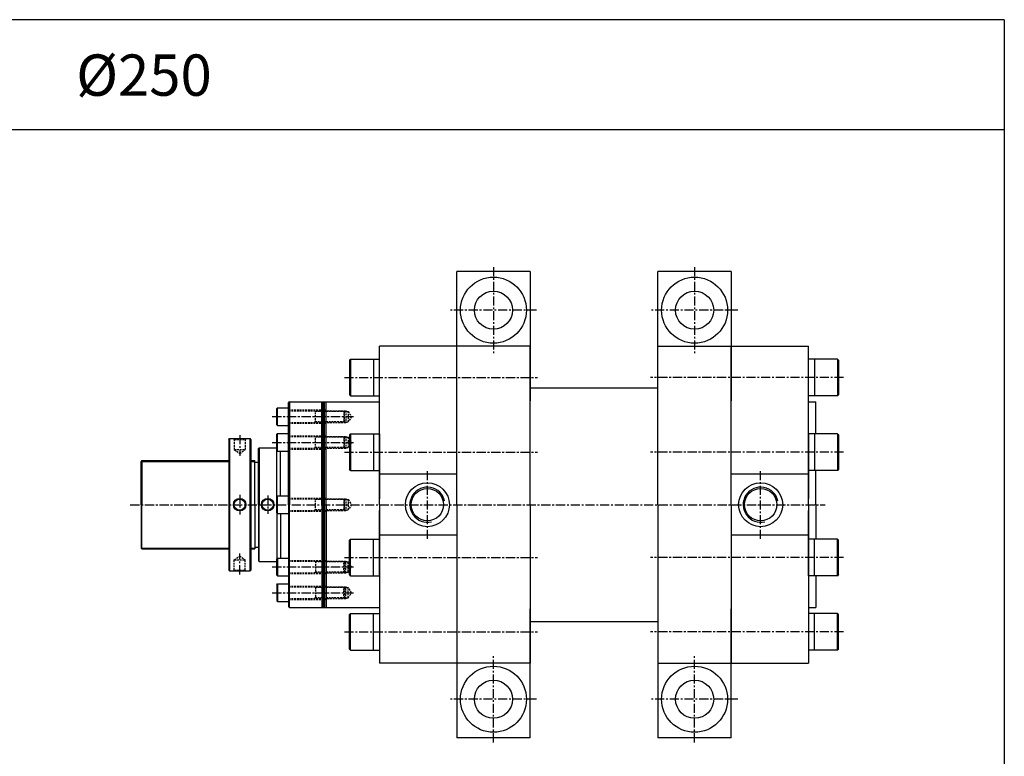
# Model space of a CAD drawing. Extents: x 48 to 10160, y -4467 to 989.
# Drawn here: x 8818 to 10160, y -1613 to -609 of the extents above; entities that cross this region are included whole.
import ezdxf

# ---------------------------------------------------------------- set-up
doc = ezdxf.new("R2010")
doc.units = 0
doc.header["$LTSCALE"] = 5
doc.header["$MEASUREMENT"] = 0
doc.linetypes.add('CENTERX2', pattern=[4, 2.5, -0.5, 0.5, -0.5])
doc.linetypes.add('HIDDENX2', pattern=[0.75, 0.5, -0.25])
doc.layers.get('0').update_dxf_attribs({"linetype": 'CONTINUOUS'})
for name, color, linetype in [('CEN', 1, 'CENTERX2'), ('HID', 2, 'HIDDENX2'), ('ML', 3, 'CONTINUOUS'), ('테두리', 7, 'CONTINUOUS')]:
    doc.layers.add(name, color=color, linetype=linetype)
doc.styles.add('GHS', font='romans', dxfattribs={"bigfont": 'ghs'})

msp = doc.modelspace()

# ---------------------------------------------------------------- linework, layer by layer
for p, q in [((10159.692, -609.277), (48.23, -609.277)), ((10159.692, -609.277), (10159.692, -2511.939)), ((10159.692, -759.277), (48.23, -759.277))]:
    msp.add_line(p, q)
at = {"layer": 'CEN'}
for p, q in [((9463.788, -946.239), (9463.788, -1063.695)), ((9737.788, -946.239), (9737.788, -1063.695)), ((9522.516, -1004.967), (9405.06, -1004.967)), ((9796.516, -1004.967), (9679.06, -1004.967)), ((9260.76, -1096.74), (9523.849, -1096.74)), ((9940.816, -1096.74), (9677.727, -1096.74)), ((9162.389, -1149.967), (9272.931, -1149.967)), ((9118.169, -1175.103), (9118.169, -1203.516)), ((9162.389, -1185.114), (9272.931, -1185.114)), ((9260.76, -1198.214), (9523.849, -1198.214)), ((9940.816, -1198.214), (9677.727, -1198.214)), ((9373.788, -1316.581), (9373.788, -1222.755)), ((9827.788, -1316.581), (9827.788, -1222.755)), ((9118.169, -1256.485), (9118.169, -1283.45)), ((9156.288, -1257.535), (9156.288, -1282.4)), ((8968.993, -1269.967), (9915.828, -1269.967)), ((9118.169, -1364.831), (9118.169, -1336.418)), ((9260.76, -1341.72), (9523.849, -1341.72)), ((9940.816, -1341.72), (9677.727, -1341.72)), ((9162.389, -1354.82), (9272.931, -1354.82)), ((9162.389, -1389.967), (9272.931, -1389.967)), ((9162.389, -1389.967), (9272.931, -1389.967)), ((9260.76, -1443.195), (9523.849, -1443.195)), ((9940.816, -1443.195), (9677.727, -1443.195)), ((9463.788, -1593.695), (9463.788, -1476.239)), ((9737.788, -1593.695), (9737.788, -1476.239)), ((9522.516, -1534.967), (9405.06, -1534.967)), ((9796.516, -1534.967), (9679.06, -1534.967))]:
    msp.add_line(p, q, dxfattribs=at)
at = {"layer": 'HID'}
for p, q in [((9184.788, -1140.967), (9235.788, -1140.967)), ((9184.788, -1141.967), (9259.788, -1141.967)), ((9221.252, -1142.967), (9219.435, -1141.967)), ((9221.252, -1157.967), (9221.252, -1141.967)), ((9260.788, -1142.967), (9221.252, -1142.967)), ((9259.788, -1141.967), (9262.601, -1141.967)), ((9259.788, -1141.967), (9259.788, -1157.967)), ((9259.788, -1141.967), (9260.788, -1142.967)), ((9260.788, -1142.967), (9265.788, -1142.967)), ((9260.788, -1156.967), (9260.788, -1142.967)), ((9262.601, -1141.967), (9264.501, -1142.967)), ((9262.601, -1141.967), (9262.601, -1157.967)), ((9265.788, -1142.967), (9270.531, -1149.967)), ((9265.788, -1142.967), (9265.788, -1156.967)), ((9270.531, -1149.967), (9265.788, -1156.967)), ((9184.788, -1157.967), (9259.788, -1157.967)), ((9184.788, -1158.967), (9235.788, -1158.967)), ((9221.252, -1156.967), (9219.435, -1157.967)), ((9260.788, -1156.967), (9221.252, -1156.967)), ((9260.788, -1156.967), (9259.788, -1157.967)), ((9259.788, -1157.967), (9262.601, -1157.967)), ((9260.788, -1156.967), (9265.788, -1156.967)), ((9262.601, -1157.967), (9264.501, -1156.967)), ((9109.669, -1179.967), (9110.669, -1180.967)), ((9126.669, -1179.967), (9125.669, -1180.967)), ((9184.788, -1176.114), (9235.788, -1176.114)), ((9184.788, -1177.114), (9259.788, -1177.114)), ((9221.252, -1178.114), (9219.435, -1177.114)), ((9221.252, -1193.114), (9221.252, -1177.114)), ((9260.788, -1178.114), (9221.252, -1178.114)), ((9259.788, -1177.114), (9260.788, -1178.114)), ((9259.788, -1177.114), (9259.788, -1193.114)), ((9259.788, -1177.114), (9262.601, -1177.114)), ((9260.788, -1192.114), (9260.788, -1178.114)), ((9260.788, -1178.114), (9265.788, -1178.114)), ((9262.601, -1177.114), (9262.601, -1193.114)), ((9262.601, -1177.114), (9264.501, -1178.114)), ((9265.788, -1178.114), (9270.531, -1185.114)), ((9265.788, -1178.114), (9265.788, -1192.114)), ((9110.669, -1180.967), (9125.669, -1180.967)), ((9110.669, -1180.967), (9110.669, -1194.967)), ((9125.669, -1180.967), (9125.669, -1194.967)), ((9184.788, -1193.114), (9259.788, -1193.114)), ((9221.252, -1192.114), (9219.435, -1193.114)), ((9260.788, -1192.114), (9221.252, -1192.114)), ((9260.788, -1192.114), (9259.788, -1193.114)), ((9259.788, -1193.114), (9262.601, -1193.114)), ((9260.788, -1192.114), (9265.788, -1192.114)), ((9262.601, -1193.114), (9264.501, -1192.114)), ((9270.531, -1185.114), (9265.788, -1192.114)), ((9110.669, -1194.967), (9118.169, -1200.119)), ((9110.669, -1194.967), (9125.669, -1194.967)), ((9118.169, -1200.119), (9125.669, -1194.967)), ((9184.788, -1194.114), (9235.788, -1194.114)), ((9184.788, -1260.967), (9235.788, -1260.967)), ((9184.788, -1261.967), (9259.788, -1261.967)), ((9221.252, -1262.967), (9219.435, -1261.967)), ((9221.252, -1277.967), (9221.252, -1261.967)), ((9260.788, -1262.967), (9221.252, -1262.967)), ((9259.788, -1261.967), (9260.788, -1262.967)), ((9259.788, -1261.967), (9259.788, -1277.967)), ((9259.788, -1261.967), (9262.601, -1261.967)), ((9260.788, -1276.967), (9260.788, -1262.967)), ((9260.788, -1262.967), (9265.788, -1262.967)), ((9262.601, -1261.967), (9262.601, -1277.967)), ((9262.601, -1261.967), (9264.501, -1262.967)), ((9265.788, -1262.967), (9270.531, -1269.967)), ((9265.788, -1262.967), (9265.788, -1276.967)), ((9270.531, -1269.967), (9265.788, -1276.967)), ((9184.788, -1277.967), (9259.788, -1277.967)), ((9184.788, -1278.967), (9235.788, -1278.967)), ((9221.252, -1276.967), (9219.435, -1277.967)), ((9260.788, -1276.967), (9221.252, -1276.967)), ((9260.788, -1276.967), (9259.788, -1277.967)), ((9259.788, -1277.967), (9262.601, -1277.967)), ((9260.788, -1276.967), (9265.788, -1276.967)), ((9262.601, -1277.967), (9264.501, -1276.967)), ((9110.669, -1344.967), (9118.169, -1339.816)), ((9118.169, -1339.816), (9125.669, -1344.967)), ((9110.669, -1358.967), (9110.669, -1344.967)), ((9110.669, -1344.967), (9125.669, -1344.967)), ((9125.669, -1358.967), (9125.669, -1344.967)), ((9184.788, -1345.82), (9235.788, -1345.82)), ((9184.788, -1346.82), (9259.788, -1346.82)), ((9221.252, -1347.82), (9219.435, -1346.82)), ((9221.252, -1346.82), (9221.252, -1362.82)), ((9260.788, -1347.82), (9221.252, -1347.82)), ((9259.788, -1362.82), (9259.788, -1346.82)), ((9259.788, -1346.82), (9262.601, -1346.82)), ((9260.788, -1347.82), (9259.788, -1346.82)), ((9260.788, -1347.82), (9260.788, -1361.82)), ((9260.788, -1347.82), (9265.788, -1347.82)), ((9262.601, -1362.82), (9262.601, -1346.82)), ((9262.601, -1346.82), (9264.501, -1347.82)), ((9265.788, -1361.82), (9265.788, -1347.82)), ((9270.531, -1354.82), (9265.788, -1347.82)), ((9109.669, -1359.967), (9110.669, -1358.967)), ((9110.669, -1358.967), (9125.669, -1358.967)), ((9126.669, -1359.967), (9125.669, -1358.967)), ((9184.788, -1362.82), (9259.788, -1362.82)), ((9184.788, -1363.82), (9235.788, -1363.82)), ((9221.252, -1361.82), (9219.435, -1362.82)), ((9260.788, -1361.82), (9221.252, -1361.82)), ((9259.788, -1362.82), (9260.788, -1361.82)), ((9259.788, -1362.82), (9262.601, -1362.82)), ((9260.788, -1361.82), (9265.788, -1361.82)), ((9262.601, -1362.82), (9264.501, -1361.82)), ((9265.788, -1361.82), (9270.531, -1354.82)), ((9184.788, -1380.967), (9235.788, -1380.967)), ((9184.788, -1380.967), (9235.788, -1380.967)), ((9184.788, -1381.967), (9259.788, -1381.967)), ((9184.788, -1381.967), (9259.788, -1381.967)), ((9221.252, -1382.967), (9219.435, -1381.967)), ((9221.252, -1382.967), (9219.435, -1381.967)), ((9221.252, -1381.967), (9221.252, -1397.967)), ((9221.252, -1381.967), (9221.252, -1397.967)), ((9260.788, -1382.967), (9221.252, -1382.967)), ((9260.788, -1382.967), (9221.252, -1382.967)), ((9259.788, -1397.967), (9259.788, -1381.967)), ((9259.788, -1397.967), (9259.788, -1381.967)), ((9260.788, -1382.967), (9259.788, -1381.967)), ((9259.788, -1381.967), (9262.601, -1381.967)), ((9260.788, -1382.967), (9259.788, -1381.967)), ((9259.788, -1381.967), (9262.601, -1381.967)), ((9260.788, -1382.967), (9260.788, -1396.967)), ((9260.788, -1382.967), (9260.788, -1396.967)), ((9260.788, -1382.967), (9265.788, -1382.967)), ((9260.788, -1382.967), (9265.788, -1382.967)), ((9262.601, -1397.967), (9262.601, -1381.967)), ((9262.601, -1397.967), (9262.601, -1381.967)), ((9262.601, -1381.967), (9264.501, -1382.967)), ((9262.601, -1381.967), (9264.501, -1382.967)), ((9270.531, -1389.967), (9265.788, -1382.967)), ((9270.531, -1389.967), (9265.788, -1382.967)), ((9265.788, -1396.967), (9265.788, -1382.967)), ((9265.788, -1396.967), (9265.788, -1382.967)), ((9265.788, -1396.967), (9270.531, -1389.967)), ((9265.788, -1396.967), (9270.531, -1389.967)), ((9184.788, -1397.967), (9259.788, -1397.967)), ((9184.788, -1397.967), (9259.788, -1397.967)), ((9184.788, -1398.967), (9235.788, -1398.967)), ((9184.788, -1398.967), (9235.788, -1398.967)), ((9221.252, -1396.967), (9219.435, -1397.967)), ((9221.252, -1396.967), (9219.435, -1397.967)), ((9260.788, -1396.967), (9221.252, -1396.967)), ((9260.788, -1396.967), (9221.252, -1396.967)), ((9259.788, -1397.967), (9260.788, -1396.967)), ((9259.788, -1397.967), (9260.788, -1396.967)), ((9259.788, -1397.967), (9262.601, -1397.967)), ((9259.788, -1397.967), (9262.601, -1397.967)), ((9260.788, -1396.967), (9265.788, -1396.967)), ((9260.788, -1396.967), (9265.788, -1396.967)), ((9262.601, -1397.967), (9264.501, -1396.967)), ((9262.601, -1397.967), (9264.501, -1396.967))]:
    msp.add_line(p, q, dxfattribs=at)
at = {"layer": 'ML'}
for p, q in [((9413.788, -1269.967), (9413.788, -952.467)), ((9513.788, -952.467), (9413.788, -952.467)), ((9513.788, -952.467), (9513.788, -1128.333)), ((9687.788, -1269.967), (9687.788, -952.467)), ((9787.788, -952.467), (9687.788, -952.467)), ((9787.788, -952.467), (9787.788, -1128.333)), ((9308.788, -1269.967), (9308.788, -1053.967)), ((9513.788, -1053.967), (9308.788, -1053.967)), ((9413.788, -1269.967), (9413.788, -1053.967)), ((9513.788, -1269.967), (9513.788, -1053.967)), ((9687.788, -1269.967), (9687.788, -1053.967)), ((9687.788, -1053.967), (9892.788, -1053.967)), ((9787.788, -1269.967), (9787.788, -1053.967)), ((9787.788, -1057.967), (9787.788, -1128.333)), ((9892.788, -1269.967), (9892.788, -1053.967)), ((9892.788, -1269.967), (9892.788, -1057.967)), ((9269.088, -1071.74), (9267.588, -1073.24)), ((9267.588, -1073.24), (9269.088, -1071.74)), ((9269.088, -1071.74), (9269.088, -1121.74)), ((9269.088, -1071.74), (9308.788, -1071.74)), ((9300.588, -1071.74), (9300.588, -1121.74)), ((9932.488, -1071.74), (9892.788, -1071.74)), ((9900.988, -1071.74), (9900.988, -1121.74)), ((9932.488, -1071.74), (9932.488, -1121.74)), ((9932.488, -1071.74), (9933.988, -1073.24)), ((9933.988, -1073.24), (9932.488, -1071.74)), ((9267.588, -1073.24), (9267.588, -1120.24)), ((9933.988, -1073.24), (9933.988, -1120.24)), ((9513.788, -1110.967), (9687.788, -1110.967)), ((9267.588, -1120.24), (9269.088, -1121.74)), ((9269.088, -1121.74), (9267.588, -1120.24)), ((9269.088, -1121.74), (9308.788, -1121.74)), ((9932.488, -1121.74), (9892.788, -1121.74)), ((9933.988, -1120.24), (9932.488, -1121.74)), ((9932.488, -1121.74), (9933.988, -1120.24)), ((9169.788, -1137.967), (9168.788, -1138.967)), ((9168.788, -1160.967), (9168.788, -1138.967)), ((9169.788, -1137.967), (9184.788, -1137.967)), ((9169.788, -1161.967), (9169.788, -1137.967)), ((9185.788, -1129.967), (9184.788, -1130.967)), ((9184.788, -1269.967), (9184.788, -1130.967)), ((9185.788, -1129.967), (9185.788, -1269.967)), ((9185.788, -1129.967), (9308.788, -1129.967)), ((9229.788, -1269.967), (9229.788, -1129.967)), ((9231.788, -1269.967), (9231.788, -1129.967)), ((9233.788, -1269.967), (9233.788, -1129.967)), ((9235.788, -1269.967), (9235.788, -1129.967)), ((9892.788, -1129.967), (9902.788, -1129.967)), ((9902.788, -1173.214), (9902.788, -1129.967)), ((9168.788, -1160.967), (9169.788, -1161.967)), ((9169.788, -1161.967), (9184.788, -1161.967)), ((9103.169, -1180.967), (9104.169, -1179.967)), ((9104.169, -1179.967), (9104.169, -1359.967)), ((9104.169, -1179.967), (9132.169, -1179.967)), ((9132.169, -1359.967), (9132.169, -1179.967)), ((9133.169, -1180.967), (9132.169, -1179.967)), ((9169.788, -1173.114), (9168.788, -1174.114)), ((9168.788, -1196.114), (9168.788, -1174.114)), ((9169.788, -1173.114), (9184.788, -1173.114)), ((9169.788, -1197.114), (9169.788, -1173.114)), ((9267.588, -1174.714), (9269.088, -1173.214)), ((9269.088, -1173.214), (9267.588, -1174.714)), ((9267.588, -1174.714), (9267.588, -1221.714)), ((9269.088, -1173.214), (9269.088, -1223.214)), ((9269.088, -1173.214), (9308.788, -1173.214)), ((9300.588, -1173.214), (9300.588, -1223.214)), ((9308.788, -1173.214), (9308.788, -1262.193)), ((9892.788, -1173.214), (9892.788, -1262.193)), ((9932.488, -1173.214), (9892.788, -1173.214)), ((9900.988, -1173.214), (9900.988, -1223.214)), ((9932.488, -1173.214), (9932.488, -1223.214)), ((9933.988, -1174.714), (9932.488, -1173.214)), ((9932.488, -1173.214), (9933.988, -1174.714)), ((9933.988, -1174.714), (9933.988, -1221.714)), ((9103.169, -1180.967), (9103.169, -1358.967)), ((9133.169, -1180.967), (9133.169, -1358.967)), ((9144.788, -1192.467), (9143.788, -1193.467)), ((9143.788, -1269.967), (9143.788, -1193.467)), ((9144.788, -1192.467), (9144.788, -1269.967)), ((9144.788, -1192.467), (9168.788, -1192.467)), ((9168.788, -1269.967), (9168.788, -1192.467)), ((9168.788, -1196.114), (9169.788, -1197.114)), ((9169.788, -1197.114), (9184.788, -1197.114)), ((9173.788, -1257.967), (9173.788, -1197.114)), ((8984.788, -1209.967), (8983.788, -1210.967)), ((8983.788, -1269.967), (8983.788, -1210.967)), ((8984.788, -1209.967), (8984.788, -1269.967)), ((8984.788, -1209.967), (9103.169, -1209.967)), ((9133.169, -1209.967), (9138.788, -1209.967)), ((9138.788, -1269.967), (9138.788, -1209.967)), ((9138.788, -1212.217), (9143.788, -1212.217)), ((9269.088, -1223.214), (9267.588, -1221.714)), ((9267.588, -1221.714), (9269.088, -1223.214)), ((9269.088, -1223.214), (9308.788, -1223.214)), ((9413.788, -1228.591), (9308.788, -1228.591)), ((9892.788, -1228.591), (9787.788, -1228.591)), ((9932.488, -1223.214), (9892.788, -1223.214)), ((9902.788, -1269.967), (9902.788, -1223.214)), ((9932.488, -1223.214), (9933.988, -1221.714)), ((9933.988, -1221.714), (9932.488, -1223.214)), ((9169.788, -1257.967), (9168.788, -1258.967)), ((9168.788, -1280.967), (9168.788, -1258.967)), ((9169.788, -1257.967), (9184.788, -1257.967)), ((9169.788, -1281.967), (9169.788, -1257.967)), ((8983.788, -1269.967), (8983.788, -1328.967)), ((8984.788, -1329.967), (8984.788, -1269.967)), ((9138.788, -1269.967), (9138.788, -1329.967)), ((9143.788, -1269.967), (9143.788, -1346.467)), ((9144.788, -1347.467), (9144.788, -1269.967)), ((9168.788, -1269.967), (9168.788, -1347.467)), ((9184.788, -1269.967), (9184.788, -1408.967)), ((9185.788, -1409.967), (9185.788, -1269.967)), ((9229.788, -1269.967), (9229.788, -1409.967)), ((9231.788, -1269.967), (9231.788, -1409.967)), ((9233.788, -1269.967), (9233.788, -1409.967)), ((9235.788, -1269.967), (9235.788, -1409.967)), ((9308.788, -1269.967), (9308.788, -1485.967)), ((9413.788, -1269.967), (9413.788, -1485.967)), ((9413.788, -1269.967), (9413.788, -1587.467)), ((9513.788, -1269.967), (9513.788, -1485.967)), ((9687.788, -1269.967), (9687.788, -1587.467)), ((9787.788, -1269.967), (9787.788, -1485.967)), ((9892.788, -1269.967), (9892.788, -1485.967)), ((9892.788, -1269.967), (9892.788, -1481.967)), ((9902.788, -1269.967), (9902.788, -1316.72)), ((9168.788, -1280.967), (9169.788, -1281.967)), ((9169.788, -1281.967), (9184.788, -1281.967)), ((9173.788, -1281.967), (9173.788, -1342.82)), ((9308.788, -1366.72), (9308.788, -1277.742)), ((9892.788, -1366.72), (9892.788, -1277.742)), ((9413.788, -1311.344), (9308.788, -1311.344)), ((9892.788, -1311.344), (9787.788, -1311.344)), ((9138.788, -1327.717), (9143.788, -1327.717)), ((9267.588, -1318.22), (9269.088, -1316.72)), ((9269.088, -1316.72), (9267.588, -1318.22)), ((9267.588, -1365.22), (9267.588, -1318.22)), ((9269.088, -1366.72), (9269.088, -1316.72)), ((9269.088, -1316.72), (9308.788, -1316.72)), ((9300.588, -1366.72), (9300.588, -1316.72)), ((9932.488, -1316.72), (9892.788, -1316.72)), ((9900.988, -1366.72), (9900.988, -1316.72)), ((9932.488, -1366.72), (9932.488, -1316.72)), ((9933.988, -1318.22), (9932.488, -1316.72)), ((9932.488, -1316.72), (9933.988, -1318.22)), ((9933.988, -1365.22), (9933.988, -1318.22)), ((8984.788, -1329.967), (8983.788, -1328.967)), ((8984.788, -1329.967), (9103.169, -1329.967)), ((9133.169, -1329.967), (9138.788, -1329.967)), ((9144.788, -1347.467), (9143.788, -1346.467)), ((9144.788, -1347.467), (9168.788, -1347.467)), ((9169.788, -1342.82), (9168.788, -1343.82)), ((9168.788, -1365.82), (9168.788, -1343.82)), ((9168.788, -1343.82), (9168.788, -1365.82)), ((9169.788, -1342.82), (9184.788, -1342.82)), ((9169.788, -1342.82), (9169.788, -1366.82)), ((9103.169, -1358.967), (9104.169, -1359.967)), ((9104.169, -1359.967), (9132.169, -1359.967)), ((9133.169, -1358.967), (9132.169, -1359.967)), ((9169.788, -1366.82), (9168.788, -1365.82)), ((9169.788, -1366.82), (9184.788, -1366.82)), ((9269.088, -1366.72), (9267.588, -1365.22)), ((9267.588, -1365.22), (9269.088, -1366.72)), ((9269.088, -1366.72), (9267.588, -1365.22)), ((9267.588, -1365.22), (9269.088, -1366.72)), ((9269.088, -1366.72), (9308.788, -1366.72)), ((9932.488, -1366.72), (9892.788, -1366.72)), ((9902.788, -1366.72), (9902.788, -1409.967)), ((9932.488, -1366.72), (9933.988, -1365.22)), ((9933.988, -1365.22), (9932.488, -1366.72)), ((9168.788, -1378.967), (9169.788, -1377.967)), ((9168.788, -1378.967), (9169.788, -1377.967)), ((9168.788, -1378.967), (9168.788, -1400.967)), ((9168.788, -1378.967), (9168.788, -1400.967)), ((9169.788, -1377.967), (9184.788, -1377.967)), ((9169.788, -1377.967), (9184.788, -1377.967)), ((9169.788, -1377.967), (9169.788, -1401.967)), ((9169.788, -1377.967), (9169.788, -1401.967)), ((9169.788, -1401.967), (9168.788, -1400.967)), ((9169.788, -1401.967), (9168.788, -1400.967)), ((9169.788, -1401.967), (9184.788, -1401.967)), ((9169.788, -1401.967), (9184.788, -1401.967)), ((9185.788, -1409.967), (9184.788, -1408.967)), ((9185.788, -1409.967), (9308.788, -1409.967)), ((9269.088, -1418.195), (9267.588, -1419.695)), ((9267.588, -1419.695), (9269.088, -1418.195)), ((9267.588, -1466.695), (9267.588, -1419.695)), ((9269.088, -1468.195), (9269.088, -1418.195)), ((9269.088, -1418.195), (9308.788, -1418.195)), ((9300.588, -1468.195), (9300.588, -1418.195)), ((9513.788, -1587.467), (9513.788, -1411.602)), ((9787.788, -1587.467), (9787.788, -1411.602)), ((9892.788, -1409.967), (9902.788, -1409.967)), ((9932.488, -1418.195), (9892.788, -1418.195)), ((9900.988, -1468.195), (9900.988, -1418.195)), ((9932.488, -1468.195), (9932.488, -1418.195)), ((9932.488, -1418.195), (9933.988, -1419.695)), ((9933.988, -1419.695), (9932.488, -1418.195)), ((9933.988, -1466.695), (9933.988, -1419.695)), ((9513.788, -1428.967), (9687.788, -1428.967)), ((9267.588, -1466.695), (9269.088, -1468.195)), ((9269.088, -1468.195), (9267.588, -1466.695)), ((9269.088, -1468.195), (9308.788, -1468.195)), ((9932.488, -1468.195), (9892.788, -1468.195)), ((9933.988, -1466.695), (9932.488, -1468.195)), ((9932.488, -1468.195), (9933.988, -1466.695)), ((9513.788, -1485.967), (9308.788, -1485.967)), ((9687.788, -1485.967), (9787.788, -1485.967)), ((9787.788, -1485.967), (9892.788, -1485.967)), ((9513.788, -1587.467), (9413.788, -1587.467)), ((9787.788, -1587.467), (9687.788, -1587.467))]:
    msp.add_line(p, q, dxfattribs=at)
for centre, radius in [((9463.788, -1004.967), 45), ((9737.788, -1004.967), 45), ((9463.788, -1004.967), 26), ((9737.788, -1004.967), 26), ((9373.788, -1269.967), 30), ((9827.788, -1269.967), 30), ((9373.788, -1269.967), 22), ((9827.788, -1269.967), 22), ((9118.169, -1269.967), 8.5), ((9118.169, -1269.967), 7.5), ((9156.288, -1269.967), 8.5), ((9156.288, -1269.967), 7.5), ((9463.788, -1534.967), 45), ((9737.788, -1534.967), 45), ((9463.788, -1534.967), 26), ((9737.788, -1534.967), 26)]:
    msp.add_circle(centre, radius, dxfattribs=at)
at = {"layer": '테두리'}
for p, q in [((8983.788, -1210.967), (9103.169, -1210.967)), ((9133.169, -1210.967), (9138.788, -1210.967)), ((8983.788, -1328.967), (9103.169, -1328.967)), ((9133.169, -1328.967), (9138.788, -1328.967))]:
    msp.add_line(p, q, dxfattribs=at)
for centre in [(9373.788, -1269.967), (9827.788, -1269.967)]:
    msp.add_arc(centre, 23.9, 11.274956, 283.610102, dxfattribs=at)

# ---------------------------------------------------------------- texts
at = {"layer": 'ML', "color": 7, "style": 'GHS'}
msp.add_text('%%C250', height=56.25, dxfattribs=at).set_placement((8895.384, -712.92))

doc.saveas('drawing.dxf')
